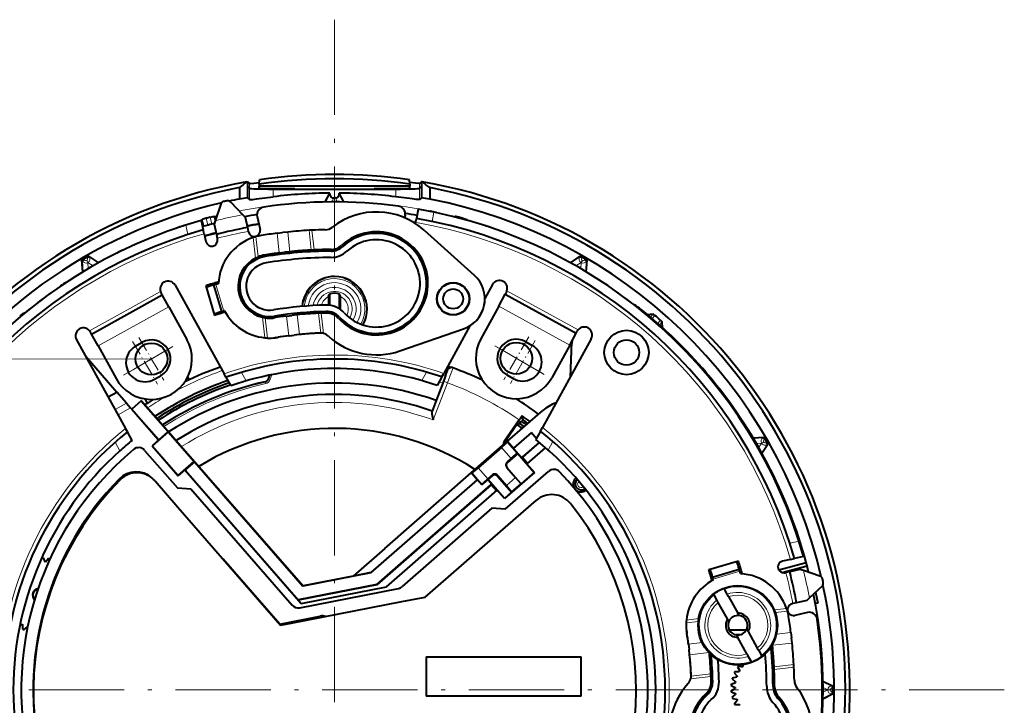
# Model space of a CAD drawing. Extents: x 4 to 828, y 9 to 585.
# Drawn here: x 69 to 193, y 264 to 350 of the extents above; entities that cross this region are included whole.
import ezdxf

# ---------------------------------------------------------------- set-up
doc = ezdxf.new("R2010")
doc.units = 0
doc.linetypes.add('DASHDOT', pattern=[18.5, 12, -3, 0.5, -3])

msp = doc.modelspace()

# ---------------------------------------------------------------- linework, layer by layer
at = {"color": 7, "linetype": 'DASHDOT', "lineweight": 13}
for p, q in [((108.656738, 349.954437), (108.656738, 192.476349)), ((193.113922, 265.497253), (24.199547, 265.497253))]:
    msp.add_line(p, q, dxfattribs=at)
at = {"color": 7, "lineweight": 40}
for p, q in [((97.599701, 329.516479), (97.673759, 329.526611)), ((97.673759, 329.526611), (97.694237, 328.961029)), ((97.673759, 329.526611), (97.928993, 329.318451)), ((99.164406, 329.216736), (99.156738, 328.997253)), ((99.164406, 329.216736), (99.183723, 329.769958)), ((118.149071, 329.216736), (118.129753, 329.769958)), ((118.149071, 329.216736), (118.156738, 328.997253)), ((119.639717, 329.526611), (119.384483, 329.318451)), ((119.639717, 329.526611), (119.61924, 328.961029)), ((119.713776, 329.516479), (119.639717, 329.526611)), ((96.656738, 328.792419), (96.656738, 327.343842)), ((97.694237, 328.961029), (97.692924, 328.96106)), ((97.692924, 328.96106), (97.692924, 327.499176)), ((97.692924, 328.96106), (97.939758, 328.714233)), ((97.694237, 328.961029), (97.949356, 328.714508)), ((99.147583, 328.734985), (99.156738, 328.997253)), ((118.156738, 328.997253), (99.156738, 328.997253)), ((100.937935, 328.613129), (116.375542, 328.613129)), ((100.949112, 328.613586), (103.643341, 328.613586)), ((101.143921, 328.6651), (103.645142, 328.6651)), ((103.645142, 328.6651), (103.643341, 328.613586)), ((107.494278, 326.986328), (108.05201, 328.110199)), ((108.05201, 327.987732), (108.05201, 328.110199)), ((109.819199, 326.986328), (109.261467, 328.110199)), ((109.261467, 327.987732), (109.261467, 328.110199)), ((113.668335, 328.6651), (113.670135, 328.613586)), ((113.668335, 328.6651), (116.169556, 328.6651)), ((113.670135, 328.613586), (116.364365, 328.613586)), ((118.165894, 328.734985), (118.156738, 328.997253)), ((119.61924, 328.961029), (119.36412, 328.714508)), ((119.620552, 328.96106), (119.373718, 328.714233)), ((119.61924, 328.961029), (119.620552, 328.96106)), ((119.620552, 328.96106), (119.620552, 327.499176)), ((120.656738, 328.792419), (120.656738, 327.343842)), ((94.30674, 326.696594), (93.621422, 324.615784)), ((95.564728, 326.977997), (97.071274, 325.387451)), ((97.692924, 327.499176), (97.939758, 327.291809)), ((108.761696, 327.487732), (108.551781, 327.487732)), ((119.620552, 327.499176), (119.373718, 327.291809)), ((97.071274, 325.387451), (97.383102, 325.058258)), ((117.562721, 325.304718), (117.527847, 325.104736)), ((119.221077, 326.083099), (119.014946, 324.90094)), ((91.837883, 324.652771), (92.100266, 323.479767)), ((91.896286, 324.628235), (91.909904, 324.653137)), ((91.896286, 324.628235), (92.081276, 323.889984)), ((91.909912, 324.653107), (91.979347, 324.775238)), ((93.581993, 325.101135), (93.460793, 325.17218)), ((93.621422, 324.615784), (93.479568, 324.185089)), ((93.479568, 324.185089), (93.76741, 322.898285)), ((93.606224, 325.086395), (93.581985, 325.101166)), ((93.606224, 325.086395), (93.685234, 324.809662)), ((97.383102, 325.058258), (97.670944, 323.771454)), ((98.902184, 325.138672), (99.261673, 323.531586)), ((119.014885, 324.900604), (119.005554, 324.847076)), ((123.755287, 325.115112), (123.852684, 325.17218)), ((125.389938, 324.677094), (125.334129, 324.775238)), ((92.209602, 322.990997), (92.100327, 323.479523)), ((92.209602, 322.990997), (92.430489, 322.00354)), ((93.767471, 322.898041), (93.876617, 322.410065)), ((97.671005, 323.77121), (97.780151, 323.283234)), ((97.780151, 323.283234), (97.797844, 323.204132)), ((101.409012, 323.043579), (102.081779, 323.123383)), ((102.75589, 323.197235), (102.082436, 323.123444)), ((105.789825, 323.426361), (105.450363, 323.413452)), ((119.943901, 323.432373), (126.287544, 317.756409)), ((93.876617, 322.410065), (93.894318, 322.330963)), ((101.692421, 320.55954), (102.365173, 320.639496)), ((101.776558, 320.569153), (102.365173, 320.639496)), ((103.039291, 320.713196), (102.365822, 320.639557)), ((102.955154, 320.703613), (102.365822, 320.639557)), ((105.73423, 320.925354), (105.650093, 320.915741)), ((76.905472, 318.167145), (76.812737, 319.642395)), ((78.9189, 319.32959), (77.687668, 320.147552)), ((98.705231, 319.920654), (99.111214, 320.097565)), ((98.705231, 319.920654), (99.027077, 320.087982)), ((99.111214, 320.097565), (99.027077, 320.087982)), ((138.394547, 319.32959), (139.625809, 320.147552)), ((140.408005, 318.167114), (140.500748, 319.642395)), ((93.680405, 316.598328), (93.436043, 316.525452)), ((107.401176, 317.349365), (107.34021, 317.380127)), ((109.9123, 317.349365), (109.973267, 317.380127)), ((86.941048, 315.272644), (86.795792, 315.535126)), ((88.545723, 316.503479), (94.727661, 305.332184)), ((92.423233, 316.422455), (93.5382, 312.684448)), ((93.436005, 316.525604), (93.431213, 316.52417)), ((94.436424, 313.171631), (93.436005, 316.525604)), ((107.916801, 315.059265), (108.006737, 315.387024)), ((108.006737, 315.387024), (108.006737, 313.967926)), ((109.30674, 313.502289), (109.30674, 315.387024)), ((109.396675, 315.059265), (109.30674, 315.387024)), ((128.573914, 316.579498), (127.61982, 314.839813)), ((129.365784, 313.864197), (130.183243, 315.354736)), ((130.183243, 315.354736), (130.327499, 315.617767)), ((130.183243, 315.354736), (139.126587, 310.449982)), ((78.016396, 310.333954), (86.941048, 315.272644)), ((87.76416, 313.785187), (86.941048, 315.272644)), ((87.76416, 313.785187), (90.039825, 309.672852)), ((94.436424, 313.171631), (94.431633, 313.170197)), ((94.680832, 313.244354), (94.43647, 313.171448)), ((129.365784, 313.864197), (127.105751, 309.743225)), ((148.097916, 312.815186), (148.832367, 312.87262)), ((99.556236, 312.46167), (99.991638, 312.380737)), ((99.556236, 312.46167), (99.907501, 312.371124)), ((99.907501, 312.371124), (99.991638, 312.380737)), ((102.599327, 312.610565), (103.272018, 312.69104)), ((103.946198, 312.764252), (103.272667, 312.691132)), ((150.025024, 311.139954), (149.979675, 311.875275)), ((78.016396, 310.333954), (77.87114, 310.596436)), ((106.842957, 310.460388), (106.812851, 310.459473)), ((106.927094, 310.470001), (106.842957, 310.460388)), ((106.927094, 310.470001), (106.896996, 310.469055)), ((116.878487, 308.21756), (124.92514, 310.994263)), ((125.715988, 311.368347), (122.434441, 305.384766)), ((138.309128, 308.959412), (139.126587, 310.449982)), ((139.126587, 310.449982), (139.270844, 310.713013)), ((76.121208, 309.628052), (82.303146, 298.456757)), ((78.839508, 308.846497), (78.016396, 310.333954)), ((83.550972, 308.798187), (84.365067, 309.27475)), ((101.240288, 309.889679), (101.156143, 309.880066)), ((102.882736, 310.126495), (103.555405, 310.207153)), ((102.966881, 310.136078), (103.555405, 310.207153)), ((104.229607, 310.280151), (103.556061, 310.207245)), ((104.14547, 310.270569), (103.556061, 310.207245)), ((132.781982, 309.366669), (133.597885, 308.893219)), ((141.024445, 309.751312), (134.884979, 298.55658)), ((78.839508, 308.846497), (81.115181, 304.734161)), ((138.309128, 308.959412), (136.049088, 304.83847)), ((138.489761, 308.246063), (138.379715, 304.928894)), ((77.255989, 307.577423), (81.225327, 303.027283)), ((122.874512, 305.766663), (122.705193, 305.307068)), ((123.335022, 306.111938), (122.9151, 306.261261)), ((123.145409, 306.048401), (123.128967, 306.040894)), ((123.145409, 306.048401), (123.196846, 306.071808)), ((155.504562, 305.49527), (155.42807, 305.430847)), ((155.504562, 305.49527), (155.775894, 305.175262)), ((85.975845, 304.655731), (86.78994, 305.132263)), ((90.364487, 304.587952), (90.157455, 304.9599)), ((94.973167, 304.888519), (94.727661, 305.332184)), ((94.973297, 304.888275), (95.563187, 303.822296)), ((100.469452, 305.161102), (100.272095, 304.644257)), ((122.190491, 304.939972), (121.604652, 303.871735)), ((122.190613, 304.940186), (122.434441, 305.384766)), ((122.63324, 305.098785), (122.636864, 305.090942)), ((130.372864, 305.215027), (131.188766, 304.741577)), ((155.699402, 305.11084), (155.775894, 305.175262)), ((80.1157, 302.409668), (81.225327, 303.027283)), ((82.433701, 301.64209), (81.225327, 303.027283)), ((122.296242, 304.150879), (121.467361, 301.980255)), ((84.294159, 301.943329), (83.088455, 300.891541)), ((84.318787, 301.94165), (84.294159, 301.943329)), ((84.294159, 301.943329), (87.687744, 298.053192)), ((84.318787, 301.94165), (104.685249, 278.595123)), ((85.073044, 301.642761), (84.781837, 302.165985)), ((121.467361, 301.980255), (120.976837, 300.627686)), ((82.433701, 301.64209), (82.948532, 301.051941)), ((82.948532, 301.051941), (86.485489, 296.997437)), ((83.088455, 300.891541), (86.426888, 297.064606)), ((120.976837, 300.627686), (120.980194, 300.620453)), ((130.476059, 296.822845), (134.934998, 300.712616)), ((131.961273, 299.526367), (130.051315, 296.788544)), ((132.121567, 299.362305), (131.921326, 299.075256)), ((132.121567, 299.362305), (132.229019, 299.330719)), ((132.394623, 299.568115), (132.31279, 300.021637)), ((82.54866, 298.013092), (82.303146, 298.456757)), ((83.138672, 296.946869), (82.548782, 298.012848)), ((87.685562, 298.021179), (85.671989, 296.264618)), ((86.558426, 297.068024), (87.687744, 298.053192)), ((87.685562, 298.021179), (87.687744, 298.053192)), ((87.685562, 298.021179), (90.965553, 294.26123)), ((131.777893, 299.116974), (130.199951, 296.855042)), ((131.777908, 299.116974), (131.921326, 299.075256)), ((134.641022, 298.111786), (134.055176, 297.043549)), ((134.641144, 298.112), (134.884979, 298.55658)), ((86.557922, 297.060638), (85.647362, 296.266296)), ((86.426888, 297.064606), (86.503265, 297.131256)), ((86.503265, 297.131256), (86.558426, 297.068024)), ((86.558426, 297.068024), (86.557922, 297.060638)), ((125.87912, 292.859009), (130.45311, 296.849152)), ((130.45311, 296.849152), (130.444351, 296.720642)), ((130.45311, 296.849152), (130.476059, 296.822845)), ((130.476059, 296.822845), (131.228668, 295.960114)), ((131.22699, 295.935486), (133.474533, 297.896118)), ((133.476212, 297.920746), (131.228668, 295.960114)), ((133.476212, 297.920746), (133.474533, 297.896118)), ((133.474533, 297.896118), (134.118134, 297.158356)), ((133.476212, 297.920746), (134.127075, 297.174652)), ((161.439209, 297.255707), (162.80188, 297.341248)), ((84.709671, 295.686462), (88.845673, 290.945282)), ((85.647362, 296.266296), (88.950302, 292.480072)), ((85.671989, 296.264618), (85.647362, 296.266296)), ((85.671989, 296.264618), (88.951981, 292.5047)), ((129.702179, 296.050446), (126.772339, 293.494598)), ((131.228668, 295.960114), (131.22699, 295.935486)), ((131.22699, 295.935486), (132.212173, 294.806152)), ((134.521103, 296.662689), (132.366653, 294.783264)), ((132.376221, 294.814758), (134.507492, 296.673981)), ((132.93222, 293.972778), (135.277756, 296.018921)), ((162.551605, 295.328979), (163.307022, 296.466309)), ((88.951981, 292.5047), (90.965553, 294.26123)), ((90.997574, 294.259064), (89.868248, 293.273895)), ((90.997574, 294.259064), (90.965553, 294.26123)), ((90.997574, 294.259064), (104.678719, 278.57608)), ((130.920547, 294.653809), (130.435257, 294.230469)), ((131.764511, 295.292755), (130.483444, 294.175232)), ((131.764511, 295.292755), (131.685272, 295.298157)), ((131.764511, 295.292755), (133.843353, 292.90976)), ((132.212173, 294.806152), (132.21167, 294.798767)), ((132.21167, 294.798767), (133.86058, 292.908569)), ((132.275391, 294.861298), (132.212173, 294.806152)), ((132.342026, 294.784943), (132.275391, 294.861298)), ((132.342026, 294.784943), (132.376221, 294.814758)), ((132.366653, 294.783264), (132.342026, 294.784943)), ((133.012558, 294.042847), (132.366653, 294.783264)), ((88.950302, 292.480072), (89.860863, 293.274384)), ((89.788429, 293.211212), (104.456024, 276.39743)), ((89.923409, 293.210663), (89.847031, 293.144043)), ((89.847031, 293.144043), (104.080276, 276.828156)), ((89.868248, 293.273895), (89.860863, 293.274384)), ((89.868248, 293.273895), (89.923409, 293.210663)), ((130.195786, 288.268066), (135.657623, 293.032715)), ((130.387207, 293.524933), (131.491318, 292.259277)), ((86.027672, 291.833862), (88.911514, 288.516388)), ((88.951981, 292.5047), (88.950302, 292.480072)), ((126.654678, 291.96994), (113.248772, 280.275238)), ((113.256721, 280.259003), (126.679306, 291.968262)), ((114.988014, 283.311768), (125.902069, 292.832703)), ((125.87912, 292.859009), (126.007614, 292.85025)), ((125.902069, 292.832703), (125.87912, 292.859009)), ((126.654678, 291.96994), (125.902069, 292.832703)), ((126.654678, 291.96994), (126.679306, 291.968262)), ((127.241447, 291.323883), (126.679306, 291.968262)), ((127.241447, 291.323883), (127.99501, 291.981262)), ((128.531296, 292.56955), (127.9907, 292.097961)), ((127.99501, 291.981262), (127.996689, 292.00589)), ((128.418045, 291.496338), (127.99501, 291.981262)), ((128.524246, 292.466095), (127.996689, 292.00589)), ((130.075531, 289.622864), (127.996689, 292.00589)), ((129.229599, 292.41803), (130.979797, 290.411713)), ((129.236649, 292.521454), (130.340851, 291.255676)), ((133.86058, 292.908569), (130.074356, 289.605621)), ((132.14859, 291.505829), (131.491318, 292.259277)), ((133.843353, 292.90976), (132.185501, 291.463531)), ((133.86058, 292.908569), (133.843353, 292.90976)), ((88.845673, 290.945282), (90.538795, 290.829834)), ((90.538795, 290.829834), (103.326714, 276.170776)), ((113.985458, 278.771484), (128.387253, 291.334961)), ((128.419769, 291.340149), (113.993408, 278.755249)), ((115.202003, 278.505707), (129.145996, 290.66983)), ((127.241447, 291.323883), (127.248528, 291.427765)), ((128.418045, 291.496338), (128.354813, 291.441162)), ((128.354813, 291.441162), (128.421448, 291.364807)), ((128.387253, 291.334961), (128.421448, 291.364807)), ((128.418045, 291.496338), (128.42543, 291.495819)), ((128.419769, 291.340149), (128.421448, 291.364807)), ((128.419769, 291.340149), (129.065674, 290.599762)), ((130.074356, 289.605621), (128.42543, 291.495819)), ((132.185501, 291.463531), (132.14859, 291.505829)), ((129.597382, 285.45871), (134.101379, 289.373962)), ((130.074356, 289.605621), (130.075531, 289.622864)), ((130.979797, 290.411713), (130.075531, 289.622864)), ((130.979797, 290.411713), (130.985199, 290.490967)), ((88.911514, 288.516388), (101.838203, 273.645935)), ((128.50267, 288.383484), (117.194191, 278.518463)), ((130.195786, 288.268066), (128.50267, 288.383484)), ((120.0895, 277.193634), (129.597382, 285.45871)), ((114.988014, 283.311768), (111.001854, 279.834412)), ((71.763802, 282.170959), (71.692383, 282.046783)), ((71.91925, 282.157654), (72.113075, 281.627991)), ((72.58168, 282.042023), (72.21991, 281.609375)), ((72.732452, 282.001923), (72.742996, 281.942719)), ((101.742264, 273.785187), (94.601074, 281.971283)), ((166.150497, 281.944397), (165.16301, 281.723511)), ((166.150497, 281.944397), (166.639023, 282.05368)), ((167.812256, 282.316101), (166.639267, 282.053711)), ((159.58194, 281.730774), (155.843933, 280.615784)), ((156.3311, 279.71756), (159.685089, 280.717987)), ((159.685089, 280.717987), (159.683655, 280.722778)), ((159.757813, 280.473572), (159.684937, 280.717957)), ((164.679138, 280.613251), (168.129852, 281.544342)), ((165.074341, 280.285339), (168.237762, 281.138885)), ((167.344559, 280.674408), (166.05777, 280.386566)), ((167.775269, 280.532562), (167.344559, 280.674408)), ((168.237762, 281.138885), (168.129852, 281.544342)), ((113.256721, 280.259003), (104.678719, 278.57608)), ((111.001854, 279.834412), (104.685249, 278.595123)), ((113.248772, 280.275238), (111.001854, 279.834412)), ((113.248772, 280.275238), (113.256721, 280.259003)), ((156.3311, 279.71756), (156.329681, 279.722351)), ((156.403839, 279.473145), (156.330948, 279.717529)), ((165.56955, 280.277374), (165.490448, 280.259674)), ((166.05751, 280.386536), (165.56955, 280.277374)), ((169.856079, 279.84726), (167.775269, 280.532562)), ((113.985458, 278.771484), (104.080276, 276.828156)), ((113.993408, 278.755249), (104.093529, 276.812958)), ((104.272797, 275.846863), (116.72934, 278.290741)), ((104.456024, 276.39743), (115.202003, 278.505707)), ((104.678719, 278.57608), (104.685249, 278.595123)), ((113.993408, 278.755249), (113.985458, 278.771484)), ((157.781799, 278.286896), (157.831772, 278.197113)), ((158.180573, 277.570435), (157.831772, 278.197113)), ((170.137482, 278.589264), (168.546951, 277.082733)), ((117.144623, 276.621185), (120.0895, 277.193634)), ((156.471146, 277.557373), (156.521118, 277.46759)), ((156.869919, 276.840942), (156.521118, 277.46759)), ((158.355682, 277.255829), (158.180573, 277.570435)), ((158.355682, 277.255829), (159.515594, 275.171875)), ((168.546951, 277.082733), (168.217728, 276.770874)), ((169.320129, 277.815094), (169.591278, 276.433075)), ((103.198387, 273.910309), (117.144623, 276.621185)), ((157.045029, 276.526337), (156.869919, 276.840942)), ((158.204941, 274.442383), (157.045029, 276.526337)), ((166.442719, 276.37384), (166.363617, 276.35614)), ((166.930695, 276.483002), (166.442719, 276.37384)), ((168.217728, 276.770874), (166.930939, 276.483032)), ((169.591278, 276.433075), (169.288925, 276.373749)), ((101.742264, 273.785187), (106.854309, 274.788147)), ((158.37941, 274.128906), (158.204941, 274.442383)), ((159.690063, 274.858429), (159.515594, 275.171875)), ((168.298157, 275.251801), (166.691071, 274.892334)), ((68.976578, 273.60498), (69.270447, 273.77533)), ((69.36544, 273.157288), (69.364456, 273.721283)), ((69.506958, 273.091583), (69.93837, 273.454865)), ((101.838203, 273.645935), (103.198387, 273.910309)), ((160.637695, 273.155884), (160.812164, 272.842407)), ((153.049164, 272.913696), (153.039551, 272.997833)), ((158.413116, 273.084106), (160.605927, 273.087921)), ((159.790588, 272.445709), (159.236923, 272.443298)), ((159.327026, 272.426361), (159.501495, 272.112915)), ((160.661407, 270.028961), (159.501495, 272.112915)), ((160.812164, 272.842407), (161.972076, 270.758453)), ((166.203049, 272.744965), (166.282867, 272.072205)), ((166.35672, 271.398102), (166.282928, 272.071564)), ((153.28598, 271.27124), (153.366653, 270.598572)), ((161.972076, 270.758453), (162.147186, 270.443848)), ((163.872696, 271.114716), (163.864944, 271.188446)), ((120.216385, 269.665009), (139.751694, 269.665009)), ((120.216385, 269.665009), (120.216385, 264.714294)), ((139.751694, 264.714294), (139.751694, 269.665009)), ((153.439636, 269.924377), (153.36673, 270.597931)), ((160.661407, 270.028961), (160.836517, 269.714355)), ((160.836517, 269.714355), (161.185318, 269.087677)), ((162.147186, 270.443848), (162.495972, 269.817169)), ((162.545944, 269.727417), (162.495972, 269.817169)), ((159.466583, 268.389496), (159.74942, 267.90155)), ((159.555847, 268.517456), (160.111435, 268.420502)), ((160.116653, 268.679504), (160.181, 268.503693)), ((161.235291, 268.997894), (161.185318, 269.087677)), ((164.084839, 268.419769), (164.075241, 268.503906)), ((166.585846, 268.364166), (166.572922, 268.703613)), ((153.619873, 267.311035), (153.618942, 267.341125)), ((153.629486, 267.226898), (153.619873, 267.311035)), ((153.629486, 267.226898), (153.62854, 267.256989)), ((158.836792, 267.032745), (159.392044, 267.131653)), ((159.065674, 267.665039), (159.428955, 267.233612)), ((159.131378, 267.806549), (159.695374, 267.807526)), ((158.66774, 266.064087), (159.156662, 265.782959)), ((158.681061, 266.219543), (159.210709, 266.413361)), ((158.796677, 266.881958), (159.229355, 266.520203)), ((170.246918, 266.60965), (171.469818, 266.002411)), ((139.751694, 264.714294), (120.216385, 264.714294)), ((158.668915, 265.391663), (159.15686, 265.6745)), ((158.682785, 265.236237), (159.213104, 265.044281)), ((158.800705, 264.574249), (159.232117, 264.9375)), ((170.246918, 264.384857), (171.469818, 264.992096)), ((158.841354, 264.423584), (159.396942, 264.32663)), ((159.072449, 263.792114), (159.434204, 264.224792)), ((159.138626, 263.650818), (159.702621, 263.651794))]:
    msp.add_line(p, q, dxfattribs=at)
at = {"color": 7, "lineweight": 13}
for p, q in [((97.928993, 329.318451), (97.949356, 328.714478)), ((119.384483, 329.318451), (119.36412, 328.714508)), ((97.939758, 327.291809), (97.939758, 328.714233)), ((100.937935, 327.635559), (100.937935, 328.613129)), ((100.947357, 328.665436), (100.949112, 328.613342)), ((107.551971, 326.987366), (108.05201, 327.987732)), ((109.761505, 326.987366), (109.261467, 327.987732)), ((116.366119, 328.665436), (116.364365, 328.613373)), ((116.375542, 327.635559), (116.375542, 328.613129)), ((119.373718, 327.291809), (119.373718, 328.714233)), ((108.306122, 326.996277), (108.551781, 327.487732)), ((109.007355, 326.996277), (108.761696, 327.487732)), ((121.18576, 325.707489), (120.979515, 324.524689)), ((89.918152, 324.072968), (90.181183, 322.897095)), ((92.207024, 323.925537), (91.979347, 324.775238)), ((92.688591, 324.05899), (92.456573, 324.924896)), ((93.204697, 324.197266), (92.972672, 325.063171)), ((93.615036, 324.596527), (93.460793, 325.17218)), ((123.832153, 325.095581), (123.852684, 325.17218)), ((124.31591, 324.970306), (124.340805, 325.063171)), ((124.832016, 324.832001), (124.856903, 324.924896)), ((125.313599, 324.698608), (125.334129, 324.775238)), ((101.692421, 320.55954), (101.409012, 323.043579)), ((102.75589, 323.197235), (103.039291, 320.713196)), ((105.73423, 320.925354), (105.450363, 323.413452)), ((106.073822, 320.937134), (105.789825, 323.426361)), ((98.410767, 322.501617), (98.705231, 319.920654)), ((98.738533, 322.617065), (99.027077, 320.087982)), ((101.776558, 320.569153), (101.692421, 320.55954)), ((102.955154, 320.703613), (103.039291, 320.713196)), ((76.87442, 319.535553), (76.812737, 319.642395)), ((77.134186, 319.685547), (76.87442, 319.535553)), ((76.954933, 318.196869), (76.87442, 319.535553)), ((77.134186, 319.685547), (77.066505, 319.802765)), ((77.416458, 319.617554), (77.40731, 319.612274)), ((77.40731, 319.612274), (77.55722, 319.352631)), ((77.416458, 319.617554), (77.566368, 319.35791)), ((77.489586, 319.890717), (77.421906, 320.007935)), ((77.489586, 319.890717), (77.749352, 320.04071)), ((77.566368, 319.35791), (77.55722, 319.352631)), ((77.603592, 318.581665), (77.55722, 319.352631)), ((78.210861, 318.932281), (77.566368, 319.35791)), ((77.749352, 320.04071), (77.687668, 320.147552)), ((78.868423, 319.301636), (77.749352, 320.04071)), ((99.870552, 320.297363), (99.786415, 320.287781)), ((138.445023, 319.301605), (139.564117, 320.04071)), ((139.1026, 318.932251), (139.747101, 319.35791)), ((139.564117, 320.04071), (139.625809, 320.147552)), ((139.823883, 319.890717), (139.564117, 320.04071)), ((139.709885, 318.581635), (139.756256, 319.352631)), ((139.897018, 319.617554), (139.747101, 319.35791)), ((139.756256, 319.352631), (139.747101, 319.35791)), ((139.906158, 319.612274), (139.756256, 319.352631)), ((139.823883, 319.890717), (139.891571, 320.007935)), ((139.906158, 319.612274), (139.897018, 319.617554)), ((140.179291, 319.685547), (140.246964, 319.802765)), ((140.179291, 319.685547), (140.439056, 319.535553)), ((140.358551, 318.196838), (140.439056, 319.535553)), ((140.439056, 319.535553), (140.500748, 319.642395)), ((94.680969, 313.243896), (93.680534, 316.5979)), ((77.756622, 310.761658), (86.716629, 315.71991)), ((94.431633, 313.170197), (93.431213, 316.52417)), ((130.40596, 315.802856), (139.384735, 310.878662)), ((104.6549, 314.391968), (104.712791, 314.424835)), ((112.658569, 314.391968), (112.600685, 314.424835)), ((78.839508, 308.846497), (87.76416, 313.785187)), ((106.927094, 310.470001), (106.642952, 312.96051)), ((107.275314, 310.406128), (106.983055, 312.967773)), ((129.365784, 313.864197), (138.309128, 308.959412)), ((148.49324, 312.482513), (148.832367, 312.87262)), ((99.556236, 312.46167), (99.8507, 309.880707)), ((99.907501, 312.371124), (100.196045, 309.842072)), ((102.882736, 310.126495), (102.599327, 312.610565)), ((103.946198, 312.764252), (104.229607, 310.280151)), ((148.721466, 312.288055), (149.0672, 312.68576)), ((149.416229, 311.684082), (149.761978, 312.081818)), ((149.640564, 311.485138), (149.979675, 311.875275)), ((106.812851, 310.459473), (106.896996, 310.469055)), ((101.532806, 309.929779), (101.448669, 309.920166)), ((102.966881, 310.136078), (102.882736, 310.126495)), ((104.14547, 310.270569), (104.229607, 310.280151)), ((85.577507, 307.203491), (32.303749, 307.102356)), ((96.915039, 305.51004), (97.510849, 304.43335)), ((120.246399, 305.554321), (119.654678, 304.475403)), ((122.885605, 305.771698), (122.874512, 305.766663)), ((122.885605, 305.771698), (122.936829, 305.795013)), ((99.915657, 304.335114), (99.957901, 304.285797)), ((99.957901, 304.285797), (100.001602, 304.090912)), ((100.469933, 305.161194), (100.272484, 304.644104)), ((100.272484, 304.644104), (100.315094, 304.594879)), ((100.536575, 305.174896), (100.315094, 304.594879)), ((100.315094, 304.594879), (100.501678, 304.523651)), ((100.768204, 305.221588), (100.501678, 304.523651)), ((120.938713, 300.487793), (122.426773, 304.384613)), ((121.102242, 299.514648), (122.893799, 304.206268)), ((122.893799, 304.206268), (122.426773, 304.384613)), ((80.986275, 300.836456), (82.433701, 301.64209)), ((81.357178, 300.166199), (82.948532, 301.051941)), ((120.639565, 299.680359), (121.102242, 299.514648)), ((132.394623, 299.568115), (132.229019, 299.330719)), ((132.788391, 299.259857), (132.641693, 299.049591)), ((130.051315, 296.788544), (130.199951, 296.855042)), ((136.204132, 296.802704), (135.612411, 295.723755)), ((161.468903, 297.205841), (162.695038, 297.279572)), ((162.771774, 296.746674), (162.512115, 296.596771)), ((162.777054, 296.737518), (162.517395, 296.587616)), ((162.695038, 297.279572), (162.80188, 297.341248)), ((162.845016, 297.019806), (162.695038, 297.279572)), ((162.777054, 296.737518), (162.771774, 296.746674)), ((162.845016, 297.019806), (162.96225, 297.087494)), ((163.050217, 296.664398), (163.167435, 296.732086)), ((81.586479, 295.621185), (80.990662, 296.697876)), ((129.702179, 296.050446), (130.920547, 294.653809)), ((130.444351, 296.720642), (131.685272, 295.298157)), ((161.853012, 296.557129), (162.512115, 296.596771)), ((162.153519, 296.036652), (162.517395, 296.587616)), ((162.517395, 296.587616), (162.512115, 296.596771)), ((162.523254, 295.379639), (163.200195, 296.404633)), ((163.050217, 296.664398), (163.200195, 296.404633)), ((163.200195, 296.404633), (163.307022, 296.466309)), ((127.9907, 292.097961), (126.772339, 293.494598)), ((130.435257, 294.230469), (130.483444, 294.175232)), ((127.248528, 291.427765), (126.007614, 292.85025)), ((128.531296, 292.56955), (128.524246, 292.466095)), ((129.236649, 292.521454), (129.229599, 292.41803)), ((131.491318, 292.259277), (130.340851, 291.255676)), ((132.14859, 291.505829), (130.985199, 290.490967)), ((167.232468, 284.23584), (166.056595, 283.972809)), ((156.329681, 279.722351), (159.683655, 280.722778)), ((156.403366, 279.473022), (159.757385, 280.47345)), ((165.661102, 275.743225), (164.122986, 275.567749)), ((154.57901, 274.478851), (153.040192, 274.303284)), ((165.776535, 275.415466), (164.246155, 275.240845)), ((154.532639, 274.132629), (153.001541, 273.957947)), ((153.089264, 272.621185), (153.079666, 272.705322)), ((164.384949, 272.537537), (166.203049, 272.744965)), ((153.28598, 271.27124), (155.006332, 271.467529)), ((153.295563, 271.187103), (153.28598, 271.27124)), ((163.864395, 271.187469), (163.872696, 271.114716)), ((166.35672, 271.398102), (163.872696, 271.114716)), ((153.430038, 270.008514), (153.439636, 269.924377)), ((155.879639, 270.202759), (153.439636, 269.924377)), ((164.084839, 268.419769), (166.572922, 268.703613)), ((164.096603, 268.08017), (166.585846, 268.364166)), ((153.565613, 266.878662), (156.127243, 267.170929)), ((153.618942, 267.341125), (153.62854, 267.256989)), ((153.629486, 267.226898), (156.119995, 267.511047)), ((170.247681, 266.551605), (171.346436, 266.002411)), ((170.255981, 265.79776), (170.846619, 265.502533)), ((171.346436, 266.002411), (171.469818, 266.002411)), ((171.346436, 265.702454), (171.346436, 266.002411)), ((171.346436, 265.702454), (171.481796, 265.702454)), ((170.247681, 264.442902), (171.346436, 264.992096)), ((170.255981, 265.196747), (170.846619, 265.491974)), ((171.146454, 265.502533), (170.846619, 265.502533)), ((170.846619, 265.491974), (170.846619, 265.502533)), ((171.146454, 265.491974), (170.846619, 265.491974)), ((171.146454, 265.491974), (171.146454, 265.502533)), ((171.346436, 265.292053), (171.481796, 265.292053)), ((171.346436, 265.292053), (171.346436, 264.992096)), ((171.346436, 264.992096), (171.469818, 264.992096))]:
    msp.add_line(p, q, dxfattribs=at)
at = {"color": 7, "linetype": 'DASHDOT', "lineweight": 13, "ltscale": 0.156}
for p, q in [((83.187241, 309.419556), (86.339569, 304.034363)), ((84.001343, 309.896118), (87.153671, 304.510895)), ((133.143341, 309.98941), (130.01149, 304.592285)), ((133.959244, 309.515961), (130.827393, 304.118835)), ((87.456009, 308.303131), (82.070808, 305.150787)), ((88.270103, 308.779663), (82.884903, 305.62735)), ((134.275986, 305.724915), (128.878845, 308.856781)), ((135.091888, 305.251465), (129.694748, 308.383331))]:
    msp.add_line(p, q, dxfattribs=at)
at = {"color": 7, "linetype": 'DASHDOT', "lineweight": 13, "ltscale": 0.1723}
msp.add_line((82.196518, 305.224396), (88.144394, 308.706085), dxfattribs=at)
at = {"color": 7, "linetype": 'DASHDOT', "lineweight": 13, "ltscale": 0.172299}
msp.add_line((129.004852, 308.783661), (134.965897, 305.324585), dxfattribs=at)
at = {"color": 7, "lineweight": 40}
for points in [[(97.928993, 329.318451), (97.932053, 329.31665), (97.942436, 329.313751), (98.006866, 329.310913), (98.463127, 329.34903), (99.171944, 329.432556)], [(119.384483, 329.318451), (119.381424, 329.31665), (119.37104, 329.313751), (119.30661, 329.310913), (118.850349, 329.34903), (118.141533, 329.432556)], [(97.939758, 327.291809), (97.942223, 327.290253), (97.950256, 327.287689), (97.998756, 327.284424), (98.343185, 327.310791), (98.828331, 327.367615), (100.937935, 327.635559)], [(119.373718, 327.291809), (119.371254, 327.290253), (119.36322, 327.287689), (119.31472, 327.284424), (118.970291, 327.310791), (118.485146, 327.367615), (116.375542, 327.635559)], [(92.456573, 324.924896), (92.112343, 324.824463), (92.003616, 324.787292), (91.982918, 324.778015), (91.980011, 324.776031), (91.979347, 324.775238)], [(92.972672, 325.063171), (93.320992, 325.148315), (93.433746, 325.170502), (93.456306, 325.172821), (93.459824, 325.172546), (93.460793, 325.17218)], [(124.340805, 325.063171), (123.992485, 325.148315), (123.87973, 325.170502), (123.85717, 325.172821), (123.853653, 325.172546), (123.852684, 325.17218)], [(124.856903, 324.924896), (125.201134, 324.824463), (125.30986, 324.787292), (125.330559, 324.778015), (125.333466, 324.776031), (125.334129, 324.775238)], [(77.066505, 319.802765), (76.823753, 319.652405), (76.813934, 319.644318), (76.812737, 319.642395)], [(77.421906, 320.007935), (77.673492, 320.143005), (77.685417, 320.147461), (77.687668, 320.147552)], [(139.891571, 320.007935), (139.639984, 320.143005), (139.628067, 320.147461), (139.625809, 320.147552)], [(140.246964, 319.802765), (140.489716, 319.652405), (140.499542, 319.644318), (140.500748, 319.642395)], [(107.916801, 315.059265), (107.914154, 315.036224), (107.909218, 314.915497), (107.900505, 313.978088)], [(149.0672, 312.68576), (148.846436, 312.864624), (148.83493, 312.871796), (148.832367, 312.87262)], [(149.761978, 312.081818), (149.969818, 311.888092), (149.9785, 311.877686), (149.979675, 311.875275)], [(107.275314, 310.406128), (107.073029, 310.464905), (107.025612, 310.469269), (106.842957, 310.460388)], [(107.275314, 310.406128), (107.136642, 310.460083), (106.927094, 310.470001)], [(122.636864, 305.090942), (122.636917, 305.088531), (122.634125, 305.076172), (122.603104, 304.98056), (122.296242, 304.150879)], [(120.938713, 300.487793), (120.924454, 300.369965), (120.931244, 300.274536), (120.966461, 300.066528), (121.102242, 299.514648)], [(132.788391, 299.259857), (132.502197, 299.472168), (132.413528, 299.545929), (132.397202, 299.563232), (132.39505, 299.566803), (132.394623, 299.568115)], [(162.96225, 297.087494), (162.81189, 297.330231), (162.803787, 297.340057), (162.80188, 297.341248)], [(163.167435, 296.732086), (163.30249, 296.480499), (163.306946, 296.468567), (163.307022, 296.466309)], [(129.702179, 296.050446), (130.304382, 296.585236), (130.435791, 296.709747), (130.443344, 296.718628), (130.444351, 296.720642)], [(130.920547, 294.653809), (131.532104, 295.177887), (131.673309, 295.291168), (131.683121, 295.297455), (131.685272, 295.298157)], [(126.772339, 293.494598), (126.160782, 292.97052), (126.019577, 292.857239), (126.009758, 292.850952), (126.007614, 292.85025)], [(127.9907, 292.097961), (127.388489, 291.563171), (127.257095, 291.43866), (127.249535, 291.429779), (127.248528, 291.427765)], [(130.340851, 291.255676), (130.864914, 290.644135), (130.978195, 290.50293), (130.984482, 290.493103), (130.985199, 290.490967)], [(153.565613, 266.878662), (153.62439, 267.080963), (153.628754, 267.128387), (153.619873, 267.311035)], [(153.565613, 266.878662), (153.619553, 267.017334), (153.629486, 267.226898)], [(171.481796, 265.702454), (171.472961, 265.987854), (171.470856, 266.000397), (171.469818, 266.002411)], [(171.481796, 265.292053), (171.472961, 265.006653), (171.470856, 264.99411), (171.469818, 264.992096)]]:
    msp.add_lwpolyline(points, dxfattribs=at)
at = {"color": 7, "lineweight": 13}
for points in [[(122.426773, 304.384613), (122.835129, 305.481506), (122.929085, 305.756897), (122.937622, 305.79007), (122.937904, 305.793243), (122.937828, 305.79425), (122.936829, 305.795013)], [(122.893799, 304.206268), (123.352875, 305.437805), (123.515572, 305.891083), (123.572258, 306.062256), (123.577225, 306.083038), (123.577309, 306.084991), (123.576889, 306.086029)]]:
    msp.add_lwpolyline(points, dxfattribs=at)
at = {"color": 7, "lineweight": 40}
for centre, radius in [((123.620338, 314.775452), 2.05), ((123.620338, 314.775452), 2), ((123.620338, 314.775452), 1.25), ((145.479385, 308.019653), 2.8), ((85.577507, 307.203491), 2), ((131.577423, 307.290863), 2), ((145.479385, 308.019653), 1.6), ((159.508545, 273.642395), 5)]:
    msp.add_circle(centre, radius, dxfattribs=at)
for centre, radius, start, end in [((108.656738, 265.497253), 64.967071, 81.615665, 98.384333), ((108.656738, 265.497253), 64.967071, 99.799125, 80.200874), ((158.977982, 248.606567), 101.55643, 127.183969, 127.854707), ((108.656738, 265.497253), 64.42265, 81.526921, 98.473078), ((58.335491, 248.606567), 101.55643, 52.145291, 52.816036), ((108.656738, 265.497253), 64.42265, 100.735182, 79.264817), ((108.656738, 265.497253), 62.615872, 90.553357, 97.080996), ((108.551842, 327.987518), 0.499812, 179.976974, 269.992771), ((108.761635, 327.987518), 0.499812, 270.007231, 0.023024), ((108.656738, 265.497253), 62.615872, 82.919002, 89.446641), ((108.656738, 265.497253), 63, 103.079473, 192.138115), ((94.781647, 326.540192), 0.5, 102.814291, 161.770777), ((108.090965, 268.026581), 60.508176, 102.403291, 102.814291), ((95.201721, 326.634155), 0.5, 43.446806, 102.403291), ((108.656738, 265.497253), 63, 100.980577, 102.138116), ((106.468483, 265.423065), 62.693312, 98.046457, 99.004022), ((108.656738, 265.497253), 61.5, 82.477061, 98.343188), ((110.844994, 265.423065), 62.693312, 80.995976, 81.953541), ((108.656738, 265.497253), 63, 13.079469, 79.019422), ((108.656738, 265.497253), 60.699728, 99.269648, 100.767324), ((99.878067, 325.356964), 1, 98.343188, 192.608797), ((113.942688, 316.72525), 9, 48.179331, 128.125265), ((116.577583, 325.476501), 1, 350.108793, 82.477061), ((108.656738, 265.497253), 60.699728, 80.108789, 81.550498), ((108.656738, 265.497253), 61.5, 15.871292, 80.108796), ((120.229881, 323.593018), 2.287011, 70.213812, 77.080836), ((107.097229, 266.955566), 60.427131, 76.214181, 76.950523), ((108.656738, 265.497253), 61.5, 105.871293, 170.108798), ((108.656738, 265.497253), 61.460435, 105.825182, 105.873417), ((108.656738, 265.497253), 60.699728, 104.450299, 105.914371), ((108.656738, 265.497253), 61.596185, 104.751497, 105.248502), ((108.656738, 265.497253), 61.460435, 103.996542, 104.174817), ((108.656761, 265.497314), 59.500389, 99.236583, 100.682569), ((118.266701, 324.975922), 0.75, 170.108798, 179.293231), ((118.266701, 324.975922), 0.75, 305.390404, 350.108793), ((108.656738, 265.497253), 60.3, 15.936291, 80.108796), ((108.656738, 265.497253), 61.596185, 74.751496, 75.248501), ((108.656738, 265.497253), 60.3, 105.936289, 170.108798), ((106.577011, 265.980438), 60.427131, 106.214182, 106.950524), ((89.631485, 321.596252), 2.287, 100.213485, 107.080851), ((108.656898, 265.496674), 59.501058, 104.535055, 105.981067), ((108.920479, 264.318207), 60.508176, 100.71463, 104.50296), ((98.529762, 323.367859), 0.75, 192.608797, 12.608794), ((108.572723, 265.486755), 58.000899, 97.094739, 99.108777), ((108.741043, 265.50473), 58.002115, 93.252354, 95.922815), ((108.656738, 265.497253), 58, 91.152317, 92.833261), ((107.460175, 324.985229), 1.5, 271.152319, 308.125263), ((113.942688, 316.72525), 6.5, 222.464729, 132.466547), ((113.942688, 316.72525), 6.3, 222.464729, 132.466547), ((110.736725, 265.981293), 60.42622, 73.049474, 73.785823), ((127.681595, 321.594696), 2.288603, 72.920944, 79.73974), ((93.162399, 322.167236), 0.75, 192.608797, 12.608794), ((100.503792, 316.347809), 6.5, 108.78415, 176.945517), ((100.004143, 318.503204), 4.304174, 107.10029, 111.72736), ((100.419655, 316.338226), 6.500001, 99.108797, 104.98903), ((113.942688, 316.72525), 5.5, 222.464729, 132.466547), ((99.043121, 286.829681), 38.137961, 116.706923, 118.316198), ((108.572716, 265.486816), 55.500838, 97.12113, 99.108777), ((108.656898, 265.496155), 55.501117, 97.121137, 99.108777), ((108.656738, 265.497253), 55.3, 90.4513, 99.108791), ((108.65696, 265.494415), 55.502836, 93.105519, 95.896396), ((108.741051, 265.504639), 55.502211, 93.105505, 95.896416), ((106.943687, 299.436188), 21.51839, 92.316755, 93.446448), ((106.381134, 307.118042), 13.822342, 91.273935, 92.682471), ((108.656738, 265.497253), 55.5, 90.4513, 92.667451), ((108.203835, 322.995483), 2, 270.451302, 312.466545), ((108.203835, 322.995483), 2.2, 270.451302, 312.466545), ((108.203835, 322.995483), 3, 270.451302, 312.466545), ((108.656738, 265.497253), 62.825396, 119.81287, 120.187137), ((100.503792, 316.347809), 4, 116.720597, 256.296992), ((100.503792, 316.347809), 3.8, 99.108791, 279.108792), ((100.503792, 316.347809), 3, 99.108791, 279.108792), ((100.419655, 316.338196), 4.000005, 99.108804, 110.373842), ((100.504128, 316.346558), 4.001297, 99.110628, 110.372018), ((108.656738, 265.497253), 54.5, 90.4513, 99.108791), ((108.656738, 265.497253), 62.825396, 59.812868, 60.187128), ((94.98967, 284.488251), 38.138977, 121.683905, 123.293056), ((87.670753, 316.019287), 1, 28.959083, 208.959082), ((108.656738, 265.497253), 53.45, 105.884154, 107.680808), ((108.656738, 265.497253), 53.25, 105.96197, 106.33442), ((108.656738, 313.497253), 4.1, 90.000003, 175.418027), ((108.656738, 313.497253), 4.051557, 108.052916, 166.765216), ((108.656738, 265.497253), 51.867301, 91.387105, 91.563597), ((108.656738, 313.497253), 4.1, 330.797864, 90.000003), ((108.656738, 265.497253), 51.867301, 88.436408, 88.6129), ((108.656738, 313.497253), 4.051557, 13.23479, 71.947089), ((123.620338, 314.775452), 4, 289.038255, 48.179331), ((129.450714, 316.098633), 1, 331.258503, 151.258501), ((108.656738, 265.497253), 53.25, 106.614171, 107.684831), ((108.656738, 313.497253), 1.998443, 71.019078, 108.980921), ((104.226151, 314.539337), 0.499931, 346.758178, 10.806321), ((106.080978, 314.814697), 3.325283, 359.687183, 4.218695), ((26.337845, 313.782562), 83.075606, 359.756203, 0.699356), ((113.087326, 314.539337), 0.499931, 169.195274, 193.241819), ((123.620338, 314.775452), 4, 301.595073, 0.921938), ((70.893723, 310.307007), 3, 114.916621, 130.122207), ((108.656738, 265.497253), 49.75, 106.614554, 107.760543), ((108.656738, 265.497253), 49.55, 106.146064, 107.765195), ((108.656738, 265.497253), 49.75, 106.199237, 106.315118), ((100.503792, 316.347809), 6.5, 208.241857, 264.233433), ((108.656738, 265.497253), 48.5, 91.23975, 99.108791), ((108.656738, 265.497253), 47.7, 91.23975, 99.108791), ((108.741058, 265.504272), 47.502584, 92.531482, 95.793246), ((107.06427, 301.119629), 11.848248, 90.392738, 92.037844), ((108.656738, 265.497253), 47.5, 91.23975, 92.019259), ((107.672302, 310.986603), 3, 42.464731, 91.23975), ((107.672302, 310.986603), 2.2, 42.464731, 91.23975), ((107.672302, 310.986603), 2, 42.464731, 91.23975), ((144.199722, 309.545593), 5, 51.099637, 63.071114), ((108.656738, 265.497253), 61.6, 40.490236, 51.099637), ((100.419655, 316.338226), 4.000022, 262.643781, 276.499551), ((100.503769, 316.351227), 4.003387, 262.650386, 275.901725), ((100.419662, 316.338196), 3.999973, 276.499578, 279.108799), ((108.572693, 265.48703), 47.500644, 97.224259, 99.108784), ((108.656738, 265.497253), 62.126981, 48.575496, 49.424502), ((76.996178, 310.112244), 1, 28.959083, 208.959082), ((108.656929, 265.494598), 45.002658, 92.348467, 95.753487), ((108.74102, 265.504852), 45.001993, 92.34844, 95.753515), ((106.874313, 308.960724), 1.5, 47.687134, 74.494339), ((140.147644, 310.232147), 1, 331.258503, 151.258501), ((85.577507, 307.203491), 5.1, 208.959082, 28.959083), ((85.577507, 307.203491), 2.4, 300.343372, 120.343371), ((100.502487, 314.135284), 4.304172, 261.290229, 265.9173), ((100.419655, 316.338226), 6.500007, 268.028566, 276.505951), ((100.419655, 316.338196), 6.499991, 276.505958, 279.108792), ((100.504501, 316.343262), 6.495389, 276.504277, 279.108963), ((108.572685, 265.487061), 45.000585, 97.264011, 99.108784), ((108.656853, 265.49649), 45.00078, 97.264018, 99.108777), ((113.942688, 316.72525), 9, 227.687133, 289.038255), ((131.577423, 307.290863), 5.1, 151.258501, 331.258503), ((131.577423, 307.290863), 2.4, 59.874217, 239.874212), ((145.485901, 308.014008), 7, 166.70373, 178.100284), ((84.763412, 306.726959), 2.4, 120.343371, 300.343372), ((132.393326, 306.817383), 2.4, 239.874212, 59.874217), ((108.656738, 265.497253), 41.7, 71.061657, 109.155924), ((108.656738, 265.497253), 43.158878, 109.490412, 115.944374), ((108.656738, 265.497253), 40.5, 71.355123, 108.862465), ((123.330307, 305.59906), 0.485563, 114.498143, 159.810512), ((123.40419, 305.616119), 0.500632, 69.820741, 114.46684), ((108.656738, 265.497253), 43.244187, 64.465497, 69.816923), ((108.656738, 265.497253), 41.236656, 109.04468, 123.270557), ((108.656738, 265.497253), 40.9, 108.96224, 123.205698), ((108.656738, 265.497253), 39.809783, 102.683985, 122.988074), ((99.806129, 304.822113), 0.498754, 282.674896, 339.109078), ((125.236534, 304.298035), 2.724303, 158.266917, 162.902471), ((108.656738, 265.497253), 61.6, 15.1, 40.1), ((108.656738, 265.497253), 40.6, 108.887607, 123.146986), ((108.656738, 265.497253), 38.666802, 70.651805, 122.7466), ((108.656769, 265.497223), 43.158932, 121.973819, 123.621301), ((108.656738, 265.497253), 37.228123, 70.674454, 122.421346), ((108.656723, 265.497223), 43.244212, 53.467855, 58.051581), ((119.974144, 300.871857), 1.037553, 338.289007, 345.970041), ((138.221802, 296.944916), 4.999861, 109.003897, 131.10029), ((161.981598, 278.591583), 36.598998, 144.159065, 145.109841), ((128.124741, 292.910553), 7.620922, 53.655234, 57.41011), ((108.656738, 265.497253), 41.851425, 53.886289, 55.581119), ((108.656738, 265.497253), 41.5, 53.996429, 54.444906), ((108.656738, 265.497253), 41.7, 128.762234, 231.455348), ((108.656708, 265.497131), 32.955941, 57.48641, 121.285527), ((108.656738, 265.497253), 40.6, 54.287409, 55.484594), ((108.656738, 265.497253), 40.9, 54.188952, 55.283541), ((108.656738, 265.497253), 41.243638, 54.077989, 54.440836), ((108.656738, 265.497253), 41.7, 308.76224, 51.45535), ((108.656738, 265.497253), 40.5, 129.0557, 131.943819), ((130.461411, 296.501953), 0.500287, 145.052181, 188.827919), ((130.610443, 296.568298), 0.500699, 145.065595, 182.100251), ((108.656738, 265.497253), 40.5, 309.055702, 51.161884), ((108.656738, 265.497253), 62.825396, 29.812867, 30.187131), ((108.656738, 265.497253), 40.5, 131.943819, 231.161882), ((108.656738, 265.497253), 39.5, 129.909351, 44.077745), ((83.956108, 295.029083), 1, 41.099997, 129.909351), ((108.656738, 265.497253), 37.545059, 49.741788, 50.764415), ((130.763992, 293.853699), 0.500038, 131.10503, 221.105043), ((130.812195, 293.798462), 0.500038, 131.105044, 221.105043), ((136.315002, 292.279144), 1, 44.077745, 131.100003), ((108.656738, 265.497253), 38, 135.626493, 191.150784), ((108.694901, 265.300934), 38, 135.42436, 38.543714), ((83.63887, 289.973907), 3, 47.466246, 135.626493), ((83.763542, 289.865692), 3, 41, 135.42436), ((128.852875, 292.089417), 0.499887, 41.096039, 131.103951), ((128.85994, 292.192871), 0.499887, 41.096039, 131.103951), ((139.753616, 291.437195), 1, 130.290435, 214.538677), ((139.763229, 291.438843), 0.75, 130.668144, 308.985413), ((139.753616, 291.437195), 1, 225.128694, 309.376936), ((136.06955, 287.109833), 3, 38.543714, 130.999996), ((71.435852, 277.432312), 4.75, 84.158954, 86.04104), ((71.435852, 277.432312), 4.75, 74.158956, 76.041042), ((71.435852, 277.432312), 4.25, 79.368984, 80.831013), ((108.656738, 265.497253), 49.55, 16.146065, 17.765194), ((108.656738, 265.497253), 49.75, 16.614553, 17.760548), ((108.656738, 265.497253), 53.25, 16.614172, 17.684835), ((108.656738, 265.497253), 53.45, 15.884153, 17.680807), ((165.326721, 280.991577), 0.75, 102.608791, 282.608793), ((108.656738, 265.497253), 61.6, 13.91471, 14.709763), ((159.507294, 273.650208), 6.5, 118.241858, 174.23344), ((153.900452, 286.307037), 6.799261, 288.676166, 290.363401), ((108.656738, 265.497253), 49.75, 16.199236, 16.315116), ((108.656738, 265.497253), 53.25, 15.961969, 16.33442), ((159.507294, 273.650208), 6.5, 18.784152, 86.945515), ((107.477699, 265.233521), 60.508176, 10.71463, 14.502959), ((169.699677, 279.372345), 0.5, 12.814293, 71.770781), ((111.18605, 266.063019), 60.508176, 12.403294, 12.814293), ((71.435852, 277.432312), 0.8495, 100.721897, 223.720719), ((71.435852, 277.432312), 0.8, 102.751884, 221.690718), ((116.536819, 279.272034), 1, 281.099997, 311.099998), ((108.656738, 265.497253), 63, 283.079468, 12.138122), ((159.50856, 273.642395), 4.955104, 110.394305, 127.805694), ((169.79364, 278.952271), 0.5, 313.446807, 12.403294), ((108.656738, 265.497253), 61.6, 283.914705, 11.302885), ((104.080276, 276.828156), 1, 221.100003, 281.099997), ((161.662689, 274.149841), 4.304174, 17.10029, 21.727359), ((166.527344, 275.624237), 0.75, 102.608791, 282.608793), ((107.143089, 273.316193), 1.5, 73.947863, 101.100002), ((159.508545, 273.642395), 1.5295, 148.464011, 269.735997), ((159.508545, 273.642395), 1.2295, 81.5102, 156.689799), ((159.508545, 273.642395), 1.5295, 328.464006, 89.735995), ((159.508545, 273.642395), 1.2295, 336.689797, 81.5102), ((159.497696, 273.734344), 6.500001, 9.108794, 14.989029), ((108.646248, 265.581268), 58.000899, 7.094738, 9.108778), ((168.516449, 274.275909), 1, 8.343185, 102.608791), ((108.656738, 265.497253), 61.5, 352.477062, 8.343185), ((71.435852, 277.432312), 4.25, 239.368983, 240.831012), ((71.435852, 277.432312), 4.75, 244.158953, 246.041039), ((71.435852, 277.432312), 4.25, 249.368981, 249.746253), ((159.497711, 273.734344), 6.500007, 178.028567, 186.505955), ((157.294769, 273.65152), 4.304172, 171.29023, 175.9173), ((159.508545, 273.642395), 1.2295, 156.689799, 261.510202), ((159.508545, 273.642395), 1.2295, 261.510202, 336.689797), ((159.497696, 273.734344), 6.499991, 186.505955, 189.10879), ((159.502747, 273.649475), 6.495389, 186.504275, 189.108967), ((108.646561, 265.581299), 45.000585, 7.264011, 9.108782), ((108.655968, 265.497131), 45.00078, 7.264015, 9.108778), ((108.656738, 265.497253), 55.3, 0.451299, 5.610564), ((108.653954, 265.49704), 55.502796, 3.105518, 5.884414), ((108.664131, 265.412933), 55.502211, 3.105503, 5.896414), ((108.66423, 265.412933), 58.002115, 3.252354, 5.922815), ((108.654083, 265.49707), 45.002658, 2.348464, 5.753488), ((108.664352, 265.412964), 45.001993, 2.348439, 5.753513), ((108.663681, 265.412933), 47.502666, 2.531486, 5.724353), ((108.656738, 265.497253), 47.7, 1.239748, 5.342754), ((159.508545, 273.642395), 4.955104, 290.394307, 307.805696), ((108.656738, 265.497253), 54.5, 0.451299, 4.773031), ((108.656738, 265.497253), 48.5, 1.239748, 4.513049), ((163.406403, 265.736145), 4.75, 144.158956, 146.041042), ((163.406403, 265.736145), 4.25, 139.368985, 140.831015), ((142.595673, 267.210297), 21.51839, 2.316756, 3.446448), ((150.277542, 267.772858), 13.822342, 1.273935, 2.68247), ((108.656738, 265.497253), 58, 1.152316, 2.833258), ((144.279114, 267.089722), 11.848248, 0.392741, 2.037845), ((108.656738, 265.497253), 47.5, 1.239748, 2.019256), ((163.406403, 265.736145), 4.75, 164.158952, 166.041038), ((163.406403, 265.736145), 4.75, 154.158954, 156.04104), ((163.406403, 265.736145), 4.25, 159.368981, 160.831011), ((163.406403, 265.736145), 4.25, 149.368983, 150.831013), ((108.656738, 265.497253), 55.5, 0.451299, 2.667451), ((159.88475, 260.211304), 9, 137.687133, 199.038259), ((152.120209, 267.279663), 1.5, 317.687135, 344.494338), ((154.146088, 266.481689), 2, 312.464728, 1.239748), ((154.146088, 266.481689), 2.2, 312.464728, 1.239748), ((154.146088, 266.481689), 3, 312.464728, 1.239748), ((163.406403, 265.736145), 4.75, 174.158964, 176.041036), ((163.406403, 265.736145), 4.25, 179.368977, 180.83101), ((163.406403, 265.736145), 4.25, 169.368979, 170.831022), ((166.154953, 265.950165), 3, 180.451293, 222.466546), ((166.154953, 265.950165), 2.2, 180.451293, 222.466546), ((166.154953, 265.950165), 2, 180.451293, 222.466546), ((159.88475, 260.211304), 9, 318.179332, 38.125266), ((168.144714, 266.693817), 1.5, 181.152316, 218.125264), ((108.656738, 265.497253), 62.825396, 359.812869, 0.187131), ((159.88475, 260.211304), 6.5, 132.46473, 42.466544), ((159.88475, 260.211304), 6.3, 132.46473, 42.466544), ((163.406403, 265.736145), 4.75, 184.158952, 186.041038), ((163.406403, 265.736145), 4.75, 194.158963, 196.041036), ((163.406403, 265.736145), 4.25, 189.368979, 190.831022), ((159.88475, 260.211304), 5.5, 132.46473, 42.466544), ((163.406403, 265.736145), 4.75, 204.158961, 206.041047), ((163.406403, 265.736145), 4.25, 199.368991, 200.83102), ((163.406403, 265.736145), 4.25, 209.368989, 210.831018)]:
    msp.add_arc(centre, radius, start, end, dxfattribs=at)
at = {"color": 7, "lineweight": 13}
for centre, radius, start, end in [((108.656738, 265.497253), 61.523423, 93.664563, 101.25806), ((104.715225, 326.475433), 0.419585, 73.709366, 88.738378), ((104.739563, 325.49646), 1.398536, 82.600524, 90.618585), ((106.774803, 266.452393), 60.477263, 91.206979, 91.94285), ((110.538673, 266.452393), 60.477263, 88.057148, 88.793019), ((112.573914, 325.496429), 1.398539, 89.381426, 97.399515), ((112.598251, 326.475433), 0.419588, 91.261661, 106.290687), ((108.656738, 265.497253), 61.523423, 78.67227, 86.335442), ((108.920479, 264.318207), 62.208176, 100.980597, 104.236985), ((108.656738, 265.497253), 59.398781, 99.230771, 100.679256), ((108.656738, 265.497253), 59.8, 15.964143, 80.249313), ((108.656738, 265.497253), 59.8, 105.964142, 170.249309), ((108.656738, 265.497253), 61.523423, 108.672271, 115.776201), ((108.656738, 265.497253), 59.398781, 104.538368, 105.986853), ((108.920479, 264.318207), 60.008176, 100.698838, 104.518744), ((108.656738, 265.497253), 61.523423, 63.664562, 71.327727), ((83.252296, 318.268951), 2.956067, 117.161336, 123.240136), ((107.504692, 267.265747), 60.476871, 61.206978, 61.942856), ((135.264175, 319.416962), 1.398161, 52.600209, 60.619998), ((135.732452, 320.276764), 0.419462, 43.706988, 58.740856), ((77.307343, 319.785767), 0.500038, 210.025534, 299.980519), ((77.307373, 319.785431), 0.199925, 209.976971, 299.992909), ((77.316475, 319.79068), 0.199925, 300.007245, 30.023169), ((77.3162, 319.790894), 0.500038, 300.019485, 29.97447), ((139.997284, 319.790894), 0.500038, 150.025529, 239.980517), ((140.006134, 319.785767), 0.500038, 240.01949, 329.974471), ((139.996994, 319.79068), 0.199925, 149.976966, 239.992907), ((140.006104, 319.785431), 0.199925, 240.00725, 330.023167), ((108.656738, 313.497253), 3.824832, 330.095103, 174.745991), ((108.656738, 313.497253), 3.325518, 329.145573, 173.309657), ((110.764069, 265.383392), 60.477339, 58.057148, 58.793018), ((142.048737, 315.499542), 1.398473, 59.381173, 67.3992), ((142.55928, 316.335175), 0.419566, 61.261087, 76.290802), ((108.656738, 265.497253), 61.523423, 52.897592, 56.335438), ((108.656738, 265.497253), 61.523423, 124.223806, 129.479377), ((75.657333, 313.884003), 2.956069, 116.759871, 122.838671), ((108.656738, 313.497253), 2.724482, 328.817055, 171.018976), ((108.656738, 313.497253), 2.225168, 329.699778, 168.304727), ((108.656738, 313.497253), 1.72842, 115.346951, 164.168801), ((108.656738, 313.497253), 1.72842, 332.635146, 64.653041), ((107.879128, 267.458832), 60.454951, 50.446794, 51.188098), ((144.855255, 313.480042), 1.419875, 41.921054, 49.879065), ((145.482895, 314.246185), 0.429796, 33.18819, 48.043148), ((108.656738, 265.497253), 42.2, 70.944383, 109.273205), ((108.656738, 265.497253), 42.658878, 109.37839, 117.729239), ((108.656738, 265.497253), 42.965283, 70.447835, 70.770281), ((123.403778, 305.616882), 0.499766, 114.460481, 159.12013), ((108.656738, 265.497253), 39.809372, 102.683985, 122.987979), ((108.656738, 265.497253), 39.751997, 102.64019, 122.976204), ((99.806786, 304.82135), 0.498278, 282.620295, 339.163688), ((99.849167, 304.7724), 0.49859, 282.595665, 339.144523), ((99.84874, 304.772888), 0.698901, 282.634174, 339.105997), ((108.656738, 265.497253), 40.989496, 70.563852, 71.233347), ((108.656738, 265.497253), 41.989344, 70.552398, 70.993485), ((108.656738, 265.497253), 41.995529, 70.560622, 70.992037), ((108.656738, 265.497253), 42.215884, 70.562616, 70.940742), ((108.656738, 265.497253), 41.24418, 55.595073, 69.80663), ((108.656738, 265.497253), 39.552271, 102.64019, 122.934895), ((108.656738, 265.497253), 42.658878, 120.188954, 123.533137), ((108.656738, 265.497253), 37.222395, 70.665875, 122.419994), ((108.656738, 265.497253), 36.222548, 70.681974, 122.178465), ((108.656738, 265.497253), 42.2, 128.64496, 231.572622), ((108.656738, 265.497253), 42.2, 308.644962, 51.572627), ((162.945251, 296.846649), 0.500038, 120.025535, 209.980509), ((162.944916, 296.846619), 0.199925, 119.976972, 209.992913), ((162.95018, 296.837524), 0.199925, 210.007243, 300.023173), ((162.950363, 296.837799), 0.500038, 210.019482, 299.974467), ((139.763229, 291.438843), 0.45, 130.663199, 308.990354), ((107.477699, 265.233521), 60.008176, 10.698842, 14.518745), ((107.477699, 265.233521), 62.208176, 10.980601, 14.236987), ((159.508545, 273.642395), 4.853553, 307.989301, 110.210696), ((159.508545, 273.642395), 4.853553, 127.989303, 290.210698), ((159.508545, 273.642395), 4.146447, 309.520893, 108.679108), ((159.508545, 273.642395), 3.792893, 310.504727, 107.69565), ((159.508545, 273.642395), 4.146447, 129.520891, 288.67911), ((159.508545, 273.642395), 3.792893, 130.504725, 287.695611), ((171.346664, 265.50238), 0.500038, 90.025527, 179.980512), ((171.346359, 265.502502), 0.199925, 89.976964, 179.992915), ((171.346664, 265.492126), 0.500038, 180.019488, 269.974473), ((171.346359, 265.492004), 0.199925, 180.007249, 270.023172)]:
    msp.add_arc(centre, radius, start, end, dxfattribs=at)
at = {"color": 7, "lineweight": 40}
for centre, major_axis, ratio, start_param, end_param in [((100.937935, 328.717896), (3, 0), 0.034921, 3.1764992386, 4.7123889804), ((100.949104, 328.718292), (3.001701, 0), 0.03488, 3.177675457, 4.7123918646), ((101.148804, 328.735077), (2.001221, 0.000183), 0.034963, 3.1403687228, 4.7099470744), ((116.164673, 328.735077), (-2.001221, 0.000183), 0.034963, 1.5732382399, 3.1428165844), ((116.364372, 328.718292), (-3.001701, 0), 0.03488, 1.5707937013, 3.1055098595), ((116.375542, 328.717896), (-3, 0), 0.034921, 1.5707963268, 3.1066860685)]:
    msp.add_ellipse(centre, major_axis=major_axis, ratio=ratio, start_param=start_param, end_param=end_param, dxfattribs=at)

doc.saveas('drawing.dxf')
